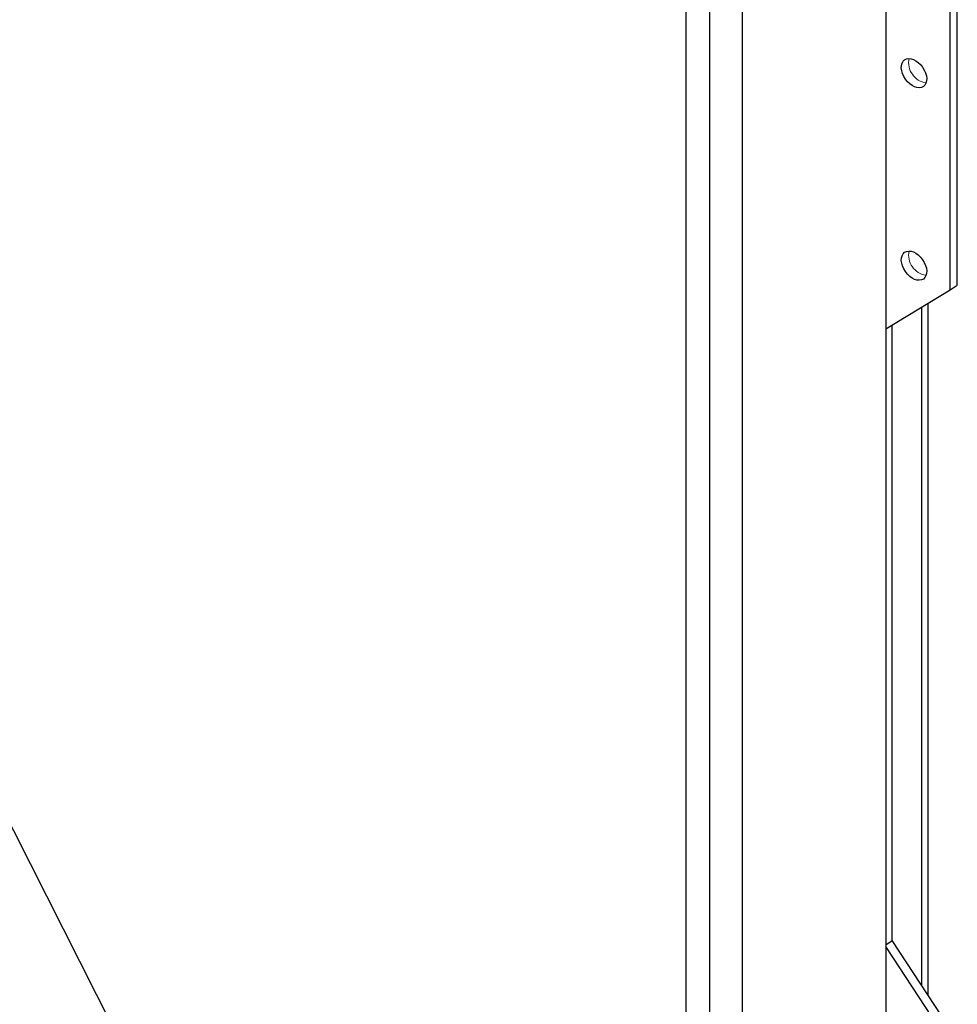
# Model space of a CAD drawing. Units: millimetres. Extents: x -2670 to 1502, y -2118 to 641.
# Drawn here: x -1618 to -1432, y -318 to -122 of the extents above; entities that cross this region are included whole.
import ezdxf

# ---------------------------------------------------------------- set-up
doc = ezdxf.new("R2010")
doc.units = ezdxf.units.MM
doc.header["$MEASUREMENT"] = 0
doc.layers.add('DIBUJO', color=3, linetype='Continuous')

msp = doc.modelspace()

# ---------------------------------------------------------------- linework, layer by layer
at = {"layer": 'DIBUJO', "color": 6, "linetype": 'Continuous'}
for p, q in [((-1432.91, -175.88), (-1432.91, 56.78)), ((-1431.51, -174.9), (-1431.51, 57.76)), ((-1445.72, -183.61), (-1432.91, -175.88)), ((-1432.91, -175.88), (-1431.51, -174.9)), ((-1438.55, -314.21), (-1438.55, -179.28)), ((-1437.39, -178.58), (-1437.39, -315.98)), ((-1444.49, -305.19), (-1444.49, -182.86)), ((-1445.72, -306.05), (-1444.49, -305.19)), ((-1431.51, -324.91), (-1444.49, -305.19)), ((-1432.91, -325.89), (-1445.72, -306.42))]:
    msp.add_line(p, q, dxfattribs=at)
at = {"layer": 'DIBUJO', "color": 150, "linetype": 'Continuous'}
for p, q in [((-1485.42, -613.41), (-1485.42, 55.5)), ((-1445.72, 49.2), (-1445.72, -616.04)), ((-1480.72, -622.7), (-1480.72, 46.22)), ((-1474.3, 44.2), (-1474.3, -624.72)), ((-1485.42, -547.81), (-1625.01, -271.78))]:
    msp.add_line(p, q, dxfattribs=at)
at = {"layer": 'DIBUJO', "color": 6, "linetype": 'Continuous', "lineweight": 5}
for centre in [(-1437.07, -130.65), (-1437.07, -168.92)]:
    msp.add_arc(centre, 4.12, 168.9681, 260.8362, dxfattribs=at)
at = {"layer": 'DIBUJO', "color": 6, "linetype": 'Continuous', "extrusion": (0, 0, -1)}
for centre in [(-1440.12, -132.78), (-1440.12, -171.05)]:
    msp.add_ellipse(centre, major_axis=(1.86, -2.66), ratio=0.640523, start_param=0, end_param=6.283185, dxfattribs=at)

doc.saveas('drawing.dxf')
